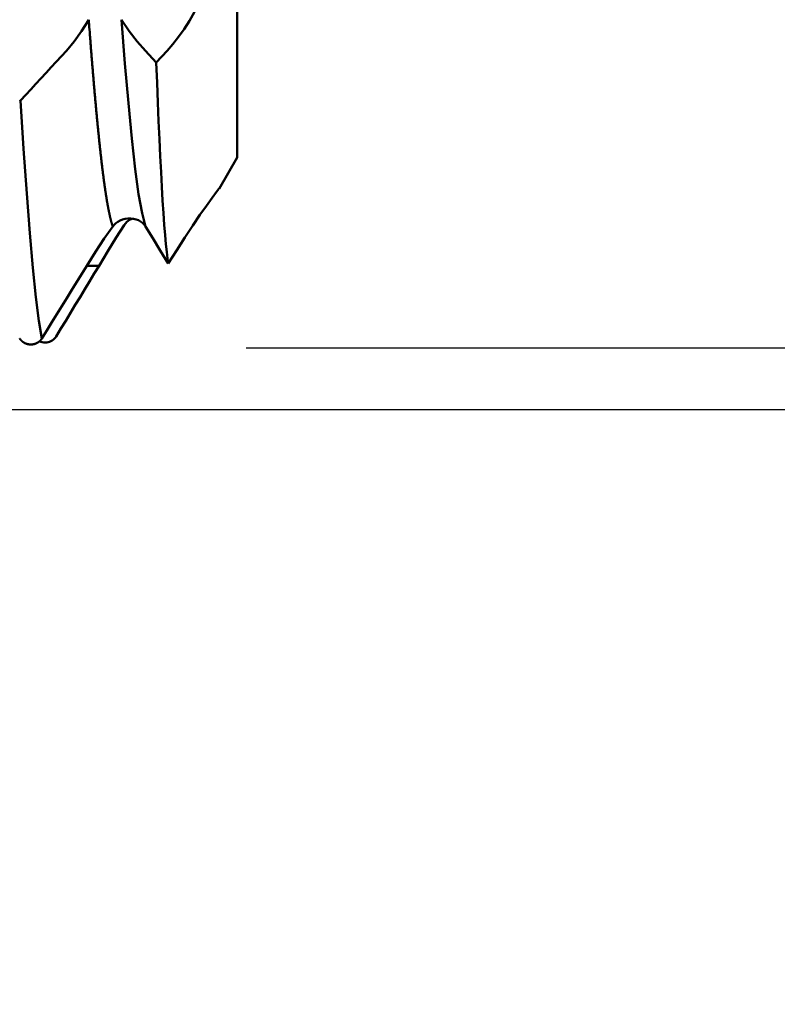
# Model space of a CAD drawing. Extents: x -50 to 107, y -39 to 95.
# Drawn here: x 70 to 77, y -10 to -2 of the extents above; entities that cross this region are included whole.
import ezdxf

# ---------------------------------------------------------------- set-up
doc = ezdxf.new("R2010")
doc.units = 0
doc.header["$PDMODE"] = 1
doc.layers.add('1', color=4, linetype='Continuous', lineweight=50)
doc.layers.add('2', color=7, linetype='Continuous', lineweight=25)
doc.styles.add('STANDARD 3.5 mm', font='monos.ttf', dxfattribs={"height": 3.5})
doc.dimstyles.new('AM_DIN', dxfattribs={"dimtxt": 3.5, "dimasz": 2.5, "dimexe": 2, "dimexo": 1, "dimgap": 1, "dimtad": 1, "dimdec": 1, "dimzin": 0, "dimdsep": 46, "dimtxsty": 'STANDARD 3.5 mm', "dimcen": 0.09, "dimadec": 0, "dimazin": 2, "dimtm": 1e-09, "dimtfac": 0.707107, "dimtmove": 0, "dimatfit": 3, "dimfxl": 1, "dimtolj": 1, "dimtzin": 0, "dimlwd": -1, "dimlwe": -1, "dimarcsym": 0})

# ---------------------------------------------------------------- blocks, each defined once
blk = doc.blocks.new('*D3')
at = {"layer": '2', "color": 0}
for p, q in [((90, 4.6), (90, 24.7499)), ((90, 7.1), (90, 9.6)), ((72.0762, 4.6), (92, 4.6)), ((90, 4.6), (90, 2.1)), ((90, -2.1), (90, 2.1)), ((90, -4.6), (90, -2.1)), ((72.0762, -4.6), (92, -4.6)), ((90, -7.1), (90, -9.6))]:
    blk.add_line(p, q, dxfattribs=at)
for points in [[(89.5833, 7.1), (90.4167, 7.1), (90, 4.6)], [(89.5833, -7.1), (90.4167, -7.1), (90, -4.6)]]:
    blk.add_solid(points, dxfattribs=at)
at = {"layer": 'DEFPOINTS', "color": 0}
for p in [(71.0762, 4.6), (71.0762, -4.6), (90, -4.6)]:
    blk.add_point(p, dxfattribs=at)
at = {"layer": '2', "color": 0, "insert": (87.1369, 17.9231), "char_height": 3.5, "attachment_point": 5, "rotation": 90, "style": 'STANDARD 3.5 mm'}
blk.add_mtext('\\A1;%%C9.2', dxfattribs=at)
blk = doc.blocks.new('*D4')
at = {"layer": '2', "color": 0}
for p, q in [((105, 5.1175), (105, 34.2584)), ((105, 7.6175), (105, 10.1175)), ((68.6136, 5.1175), (107, 5.1175)), ((105, 5.1175), (105, 2.6175)), ((105, -2.6175), (105, 2.6175)), ((105, -5.1175), (105, -2.6175)), ((68.6136, -5.1175), (107, -5.1175)), ((105, -7.6175), (105, -10.1175))]:
    blk.add_line(p, q, dxfattribs=at)
for points in [[(104.5833, 7.6175), (105.4167, 7.6175), (105, 5.1175)], [(104.5833, -7.6175), (105.4167, -7.6175), (105, -5.1175)]]:
    blk.add_solid(points, dxfattribs=at)
at = {"layer": 'DEFPOINTS', "color": 0}
for p in [(67.6136, 5.1175), (67.6136, -5.1175), (105, -5.1175)]:
    blk.add_point(p, dxfattribs=at)
at = {"layer": '2', "color": 0, "insert": (102.1885, 22.9355), "char_height": 3.5, "attachment_point": 5, "rotation": 90, "style": 'STANDARD 3.5 mm'}
blk.add_mtext('\\A1;M10x1.5', dxfattribs=at)

msp = doc.modelspace()

# ---------------------------------------------------------------- linework, layer by layer
at = {"layer": '1'}
for p, q in [((72, 3), (72, -3)), ((71.2289, -2.1013), (71.3207, -2.1987)), ((71.4115, -2.1013), (71.3207, -2.1987)), ((71.8492, -3.2612), (72, -3)), ((70.8398, -3.908), (70.7368, -3.908))]:
    msp.add_line(p, q, dxfattribs=at)
for points in [[(71.6433, -1.773), (71.6, -1.8487), (71.5547, -1.9196), (71.508, -1.9855), (71.4601, -2.0461), (71.4115, -2.1013)], [(70.5657, -2.1013), (70.6308, -2.0245), (70.6934, -1.9376), (70.7531, -1.8401)], [(70.9545, -3.5784), (70.9537, -3.576), (70.9529, -3.5736), (70.9522, -3.5712), (70.9514, -3.5688), (70.9506, -3.5663), (70.9498, -3.5637), (70.949, -3.5612), (70.9482, -3.5586), (70.9474, -3.5559), (70.9467, -3.5532), (70.9459, -3.5505), (70.9451, -3.5477), (70.9443, -3.5449), (70.9435, -3.5421), (70.9427, -3.5392), (70.9419, -3.5363), (70.9411, -3.5333), (70.9404, -3.5303), (70.9396, -3.5273), (70.9388, -3.5242), (70.938, -3.5211), (70.9372, -3.518), (70.9364, -3.5148), (70.9356, -3.5116), (70.9348, -3.5083), (70.9341, -3.505), (70.9333, -3.5017), (70.9325, -3.4983), (70.9317, -3.4949), (70.9309, -3.4914), (70.9301, -3.4879), (70.9293, -3.4844), (70.9286, -3.4808), (70.9278, -3.4772), (70.927, -3.4736), (70.9262, -3.4699), (70.9254, -3.4661), (70.9246, -3.4624), (70.9238, -3.4586), (70.923, -3.4548), (70.9223, -3.4509), (70.9215, -3.447), (70.9207, -3.443), (70.9199, -3.439), (70.9191, -3.435), (70.9183, -3.4309), (70.9175, -3.4268), (70.9168, -3.4227), (70.916, -3.4185), (70.9152, -3.4143), (70.9144, -3.41), (70.9136, -3.4057), (70.9128, -3.4014), (70.912, -3.397), (70.9112, -3.3926), (70.9105, -3.3882), (70.9097, -3.3837), (70.9089, -3.3792), (70.9081, -3.3746), (70.9073, -3.37), (70.9065, -3.3654), (70.9057, -3.3607), (70.905, -3.356), (70.9042, -3.3513), (70.9034, -3.3465), (70.9026, -3.3417), (70.9018, -3.3368), (70.901, -3.3319), (70.9002, -3.327), (70.8994, -3.322), (70.8987, -3.317), (70.8979, -3.312), (70.8971, -3.3069), (70.8963, -3.3018), (70.8955, -3.2966), (70.8947, -3.2915), (70.8939, -3.2862), (70.8931, -3.281), (70.8924, -3.2757), (70.8916, -3.2703), (70.8908, -3.265), (70.89, -3.2596), (70.8892, -3.2541), (70.8884, -3.2487), (70.8876, -3.2432), (70.8869, -3.2376), (70.8861, -3.232), (70.8853, -3.2264), (70.8845, -3.2208), (70.8837, -3.2151), (70.8829, -3.2093), (70.8821, -3.2036), (70.8813, -3.1978), (70.8806, -3.192), (70.8798, -3.1861), (70.879, -3.1802), (70.8782, -3.1743), (70.8774, -3.1683), (70.8766, -3.1623), (70.8758, -3.1563), (70.8751, -3.1502), (70.8743, -3.1441), (70.8735, -3.1379), (70.8727, -3.1318), (70.8719, -3.1256), (70.8711, -3.1193), (70.8703, -3.113), (70.8695, -3.1067), (70.8688, -3.1004), (70.868, -3.094), (70.8672, -3.0876), (70.8664, -3.0811), (70.8656, -3.0747), (70.8648, -3.0681), (70.864, -3.0616), (70.8633, -3.055), (70.8625, -3.0484), (70.8617, -3.0417), (70.8609, -3.0351), (70.8601, -3.0284), (70.8593, -3.0216), (70.8585, -3.0148), (70.8577, -3.008), (70.857, -3.0012), (70.8562, -2.9943), (70.8554, -2.9874), (70.8546, -2.9804), (70.8538, -2.9735), (70.853, -2.9665), (70.8522, -2.9594), (70.8514, -2.9523), (70.8507, -2.9452), (70.8499, -2.9381), (70.8491, -2.9309), (70.8483, -2.9237), (70.8475, -2.9165), (70.8467, -2.9092), (70.8459, -2.9019), (70.8452, -2.8946), (70.8444, -2.8872), (70.8436, -2.8799), (70.8428, -2.8724), (70.842, -2.865), (70.8412, -2.8575), (70.8404, -2.85), (70.8396, -2.8424), (70.8389, -2.8348), (70.8381, -2.8272), (70.8373, -2.8196), (70.8365, -2.8119), (70.8357, -2.8042), (70.8349, -2.7965), (70.8341, -2.7887), (70.8334, -2.7809), (70.8326, -2.7731), (70.8318, -2.7652), (70.831, -2.7574), (70.8302, -2.7494), (70.8294, -2.7415), (70.8286, -2.7335), (70.8278, -2.7255), (70.8271, -2.7175), (70.8263, -2.7094), (70.8255, -2.7013), (70.8247, -2.6932), (70.8239, -2.685), (70.8231, -2.6768), (70.8223, -2.6686), (70.8216, -2.6604), (70.8208, -2.6521), (70.82, -2.6438), (70.8192, -2.6355), (70.8184, -2.6271), (70.8176, -2.6187), (70.8168, -2.6103), (70.816, -2.6019), (70.8153, -2.5934), (70.8145, -2.5849), (70.8137, -2.5763), (70.8129, -2.5678), (70.8121, -2.5592), (70.8113, -2.5506), (70.8105, -2.5419), (70.8097, -2.5332), (70.809, -2.5245), (70.8082, -2.5158), (70.8074, -2.507), (70.8066, -2.4983), (70.8058, -2.4894), (70.805, -2.4806), (70.8042, -2.4717), (70.8035, -2.4628), (70.8027, -2.4539), (70.8019, -2.4449), (70.8011, -2.436), (70.8003, -2.4269), (70.7995, -2.4179), (70.7987, -2.4088), (70.7979, -2.3997), (70.7972, -2.3906), (70.7964, -2.3815), (70.7956, -2.3723), (70.7948, -2.3631), (70.794, -2.3539), (70.7932, -2.3446), (70.7924, -2.3353), (70.7917, -2.326), (70.7909, -2.3167), (70.7901, -2.3073), (70.7893, -2.298), (70.7885, -2.2885), (70.7877, -2.2791), (70.7869, -2.2696), (70.7861, -2.2602), (70.7854, -2.2506), (70.7846, -2.2411), (70.7838, -2.2315), (70.783, -2.222), (70.7822, -2.2123), (70.7814, -2.2027), (70.7806, -2.193), (70.7798, -2.1833), (70.7791, -2.1736), (70.7783, -2.1639), (70.7775, -2.1541), (70.7767, -2.1443), (70.7759, -2.1345), (70.7751, -2.1247), (70.7743, -2.1148), (70.7736, -2.105), (70.7728, -2.0951), (70.772, -2.0851), (70.7712, -2.0752), (70.7704, -2.0652), (70.7696, -2.0552), (70.7688, -2.0452), (70.768, -2.0351), (70.7673, -2.0251), (70.7665, -2.015), (70.7657, -2.0049), (70.7649, -1.9947), (70.7641, -1.9846), (70.7633, -1.9744), (70.7625, -1.9642), (70.761, -1.9437), (70.7594, -1.9232), (70.7578, -1.9025), (70.7562, -1.8818), (70.7547, -1.861), (70.7531, -1.8401)], [(71.2299, -3.5783), (71.2011, -3.4673), (71.1724, -3.3056), (71.1436, -3.0957), (71.1148, -2.8402), (71.086, -2.5428), (71.0573, -2.2079), (71.0285, -1.8401)], [(71.0285, -1.8402), (71.0941, -1.937), (71.161, -2.024), (71.2289, -2.1013)], [(70.18, -2.5187), (70.2229, -2.4723), (70.2658, -2.426), (70.3087, -2.3796), (70.3516, -2.3332), (70.3944, -2.2869), (70.4373, -2.2405), (70.4801, -2.1941), (70.5229, -2.1477), (70.5657, -2.1013)], [(71.3207, -2.1987), (71.3273, -2.3701), (71.3339, -2.5356), (71.3406, -2.6942), (71.3473, -2.8452), (71.354, -2.9875), (71.3607, -3.1209), (71.3675, -3.2453), (71.3742, -3.361), (71.381, -3.4678), (71.3878, -3.565), (71.3946, -3.6519), (71.4014, -3.7279), (71.4082, -3.793), (71.4151, -3.8473), (71.422, -3.8908)], [(70.1722, -2.526), (70.1727, -2.5255), (70.1732, -2.5251), (70.1737, -2.5246), (70.1743, -2.5242), (70.1748, -2.5238), (70.1753, -2.5233), (70.1758, -2.5229), (70.176, -2.5226), (70.1763, -2.5224), (70.1767, -2.522), (70.1772, -2.5215), (70.1777, -2.521), (70.1782, -2.5206), (70.1786, -2.5201), (70.1791, -2.5196), (70.1795, -2.5191), (70.18, -2.5187)], [(70.3597, -4.5195), (70.334, -4.3723), (70.3083, -4.1741), (70.2827, -3.9275), (70.257, -3.635), (70.2313, -3.3001), (70.2057, -2.9267), (70.18, -2.5187)], [(71.422, -3.8908), (71.4926, -3.7789), (71.5615, -3.671), (71.6271, -3.571), (71.6878, -3.4818), (71.7426, -3.4041), (71.7901, -3.3384), (71.8273, -3.2879), (71.8466, -3.262), (71.8478, -3.2604)], [(71.2299, -3.5784), (71.2187, -3.5631), (71.2051, -3.5492), (71.1892, -3.5371), (71.1709, -3.5268), (71.1505, -3.5188), (71.1284, -3.5133), (71.1053, -3.5106), (71.0818, -3.5108), (71.0587, -3.514), (71.0367, -3.5198), (71.0162, -3.5279), (70.9976, -3.5381), (70.9811, -3.55), (70.9667, -3.5635), (70.9545, -3.5784)], [(71.0514, -3.5661), (71.0616, -3.5531), (71.0727, -3.5408), (71.0858, -3.5299), (71.1014, -3.5209), (71.1184, -3.5129)], [(70.9545, -3.5784), (70.8837, -3.6804), (70.8111, -3.7903), (70.7368, -3.908)], [(70.8398, -3.908), (70.9141, -3.7862), (70.9848, -3.6722), (71.0514, -3.5661)], [(71.422, -3.8908), (71.3548, -3.7803), (71.2906, -3.6762), (71.2299, -3.5785)], [(70.7368, -3.908), (70.6949, -3.9759), (70.653, -4.0439), (70.6111, -4.1118), (70.5692, -4.1798), (70.5273, -4.2477), (70.4854, -4.3157), (70.4435, -4.3836), (70.4016, -4.4516), (70.3597, -4.5195)], [(70.4798, -4.5026), (70.5198, -4.4365), (70.5599, -4.3705), (70.5999, -4.3044), (70.6399, -4.2384), (70.6799, -4.1723), (70.7199, -4.1062), (70.7599, -4.0402), (70.7998, -3.9741), (70.8398, -3.908)], [(70.3597, -4.5195), (70.3592, -4.5203), (70.3588, -4.521), (70.3583, -4.5217), (70.3579, -4.5224), (70.3574, -4.5231), (70.3569, -4.5238), (70.3564, -4.5245), (70.3559, -4.5252), (70.3554, -4.5259), (70.3549, -4.5265), (70.3544, -4.5272), (70.3539, -4.5279), (70.3534, -4.5286), (70.3529, -4.5292), (70.3524, -4.5299), (70.3518, -4.5306), (70.3513, -4.5312), (70.3507, -4.5319), (70.3502, -4.5325), (70.3496, -4.5332), (70.349, -4.5338), (70.3485, -4.5345), (70.3479, -4.5351), (70.3473, -4.5357), (70.3467, -4.5364), (70.3461, -4.537), (70.3455, -4.5376), (70.3449, -4.5382), (70.3443, -4.5388), (70.3437, -4.5394), (70.3431, -4.54), (70.3425, -4.5406), (70.3419, -4.5412), (70.3412, -4.5418), (70.3406, -4.5423), (70.3399, -4.5429), (70.3393, -4.5435), (70.3387, -4.544), (70.338, -4.5446), (70.3373, -4.5451), (70.3367, -4.5457), (70.336, -4.5462), (70.3353, -4.5468), (70.3347, -4.5473), (70.334, -4.5478), (70.3333, -4.5483), (70.3326, -4.5489), (70.3319, -4.5494), (70.3312, -4.5499), (70.3305, -4.5504), (70.3298, -4.5509), (70.3291, -4.5513), (70.3283, -4.5518), (70.3276, -4.5523), (70.3269, -4.5528), (70.3261, -4.5532), (70.3254, -4.5537), (70.3247, -4.5542), (70.3239, -4.5546), (70.3232, -4.5551), (70.3224, -4.5555), (70.3217, -4.5559), (70.3209, -4.5564), (70.3201, -4.5568), (70.3194, -4.5572), (70.3186, -4.5576), (70.3178, -4.558), (70.317, -4.5584), (70.3163, -4.5588), (70.3155, -4.5592), (70.3147, -4.5596), (70.3139, -4.5599), (70.3131, -4.5603), (70.3123, -4.5607), (70.3115, -4.561), (70.3107, -4.5614), (70.3099, -4.5617), (70.3091, -4.5621), (70.3083, -4.5624), (70.3075, -4.5627), (70.3067, -4.563), (70.3058, -4.5633), (70.305, -4.5636), (70.3042, -4.5639), (70.3034, -4.5642), (70.3025, -4.5645), (70.3017, -4.5648), (70.3009, -4.5651), (70.3, -4.5653), (70.2992, -4.5656), (70.2984, -4.5658), (70.2975, -4.5661), (70.2967, -4.5663), (70.2958, -4.5666), (70.295, -4.5668), (70.2941, -4.567), (70.2933, -4.5672), (70.2924, -4.5674), (70.2915, -4.5676), (70.2907, -4.5678), (70.2898, -4.568), (70.2889, -4.5682), (70.2881, -4.5684), (70.2872, -4.5685), (70.2863, -4.5687), (70.2855, -4.5689), (70.2846, -4.569), (70.2837, -4.5691), (70.2829, -4.5693), (70.282, -4.5694), (70.2811, -4.5695), (70.2802, -4.5697), (70.2793, -4.5698), (70.2785, -4.5699), (70.2776, -4.57), (70.2767, -4.57), (70.2758, -4.5701), (70.2749, -4.5702), (70.2741, -4.5703), (70.2732, -4.5703), (70.2723, -4.5704), (70.2714, -4.5704), (70.2705, -4.5705), (70.2697, -4.5705), (70.2688, -4.5705), (70.2679, -4.5705), (70.267, -4.5706), (70.2661, -4.5706), (70.2653, -4.5706), (70.2644, -4.5705), (70.2635, -4.5705), (70.2626, -4.5705), (70.2617, -4.5705), (70.2608, -4.5704), (70.26, -4.5704), (70.2591, -4.5704), (70.2582, -4.5703), (70.2573, -4.5702), (70.2564, -4.5702), (70.2555, -4.5701), (70.2547, -4.57), (70.2538, -4.5699), (70.2529, -4.5698), (70.252, -4.5697), (70.2511, -4.5696), (70.2503, -4.5695), (70.2494, -4.5694), (70.2485, -4.5692), (70.2476, -4.5691), (70.2468, -4.5689), (70.2459, -4.5688), (70.245, -4.5686), (70.2441, -4.5685), (70.2433, -4.5683), (70.2424, -4.5681), (70.2416, -4.5679), (70.2407, -4.5677), (70.2398, -4.5675), (70.239, -4.5673), (70.2381, -4.5671), (70.2373, -4.5669), (70.2364, -4.5667), (70.2356, -4.5665), (70.2347, -4.5662), (70.2339, -4.566), (70.233, -4.5657), (70.2322, -4.5655), (70.2314, -4.5652), (70.2305, -4.5649), (70.2297, -4.5647), (70.2289, -4.5644), (70.228, -4.5641), (70.2272, -4.5638), (70.2264, -4.5635), (70.2256, -4.5632), (70.2248, -4.5629), (70.2239, -4.5625), (70.2231, -4.5622), (70.2223, -4.5619), (70.2215, -4.5615), (70.2207, -4.5612), (70.2199, -4.5608), (70.2191, -4.5605), (70.2183, -4.5601), (70.2175, -4.5597), (70.2167, -4.5593), (70.2159, -4.559), (70.2152, -4.5586), (70.2144, -4.5582), (70.2136, -4.5578), (70.2128, -4.5574), (70.2121, -4.5569), (70.2113, -4.5565), (70.2105, -4.5561), (70.2098, -4.5557), (70.209, -4.5552), (70.2083, -4.5548), (70.2075, -4.5543), (70.2068, -4.5539), (70.2061, -4.5534), (70.2053, -4.5529), (70.2046, -4.5525), (70.2039, -4.552), (70.2032, -4.5515), (70.2024, -4.551), (70.2017, -4.5505), (70.201, -4.55), (70.2003, -4.5495), (70.1996, -4.549), (70.1989, -4.5485), (70.1983, -4.548), (70.1976, -4.5475), (70.1969, -4.5469), (70.1962, -4.5464), (70.1956, -4.5459), (70.1949, -4.5453), (70.1942, -4.5447), (70.1936, -4.5442), (70.1929, -4.5436), (70.1923, -4.5431), (70.1916, -4.5425), (70.191, -4.5419), (70.1904, -4.5413), (70.1897, -4.5407), (70.1891, -4.5401), (70.1885, -4.5395), (70.1879, -4.5389), (70.1873, -4.5383), (70.1867, -4.5377), (70.1861, -4.5371), (70.1855, -4.5365), (70.1849, -4.5358), (70.1843, -4.5352), (70.1838, -4.5346), (70.1832, -4.5339), (70.1826, -4.5333), (70.1821, -4.5326), (70.1815, -4.532), (70.181, -4.5313), (70.1804, -4.5307), (70.1799, -4.53), (70.1794, -4.5293), (70.1789, -4.5287), (70.1784, -4.528), (70.1778, -4.5273), (70.1773, -4.5266), (70.1768, -4.526), (70.1766, -4.5256), (70.1764, -4.5253), (70.1759, -4.5246), (70.1754, -4.5239), (70.1749, -4.5231), (70.1744, -4.5224), (70.174, -4.5217), (70.1735, -4.521), (70.1731, -4.5203), (70.1726, -4.5195)], [(70.3396, -4.5422), (70.3504, -4.5479), (70.3622, -4.5515), (70.3747, -4.5531), (70.3873, -4.5534), (70.3998, -4.5526), (70.412, -4.5505), (70.4239, -4.5472), (70.4353, -4.5425), (70.4461, -4.5365), (70.4561, -4.5295), (70.4651, -4.5214), (70.473, -4.5124), (70.4798, -4.5026)]]:
    msp.add_lwpolyline(points, dxfattribs=at)

# ---------------------------------------------------------------- dimensions: what is measured, and where the dimension line sits
at = {"layer": '2'}
for base, p1, p2, text, picture, middle in [((105, -5.1175), (67.6136, 5.1175), (67.6136, -5.1175), 'M10x1.5', '*D4', (105, 22.9355)), ((90, -4.6), (71.0762, 4.6), (71.0762, -4.6), '%%C<>', '*D3', (90, 17.9231))]:
    dim = msp.add_linear_dim(base=base, p1=p1, p2=p2, angle=90, text=text, dimstyle='AM_DIN', dxfattribs=at)
    dim.commit()
    dim.dimension.update_dxf_attribs({"geometry": picture, "text_midpoint": middle, "dimtype": 160})

doc.saveas('drawing.dxf')
